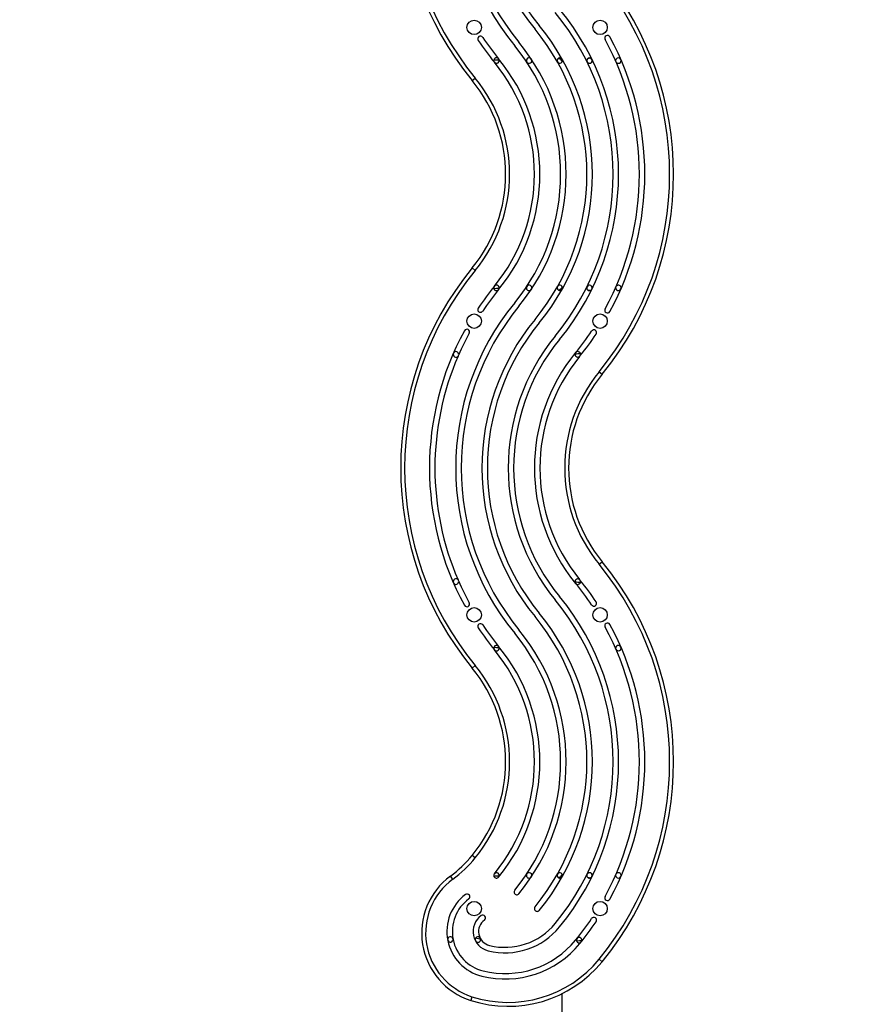
# Model space of a CAD drawing. Units: inches. Extents: x 352 to 955, y 417 to 928.
# Drawn here: x 829 to 869, y 626 to 673 of the extents above; entities that cross this region are included whole.
import ezdxf

# ---------------------------------------------------------------- set-up
doc = ezdxf.new("R2010")
doc.units = ezdxf.units.IN
doc.header["$MEASUREMENT"] = 0
doc.header["$PDSIZE"] = -1
doc.layers.add('CONTOUR', color=7, linetype='Continuous')
doc.layers.add('DIM_IMP_BORDURE', color=7, linetype='Continuous')
doc.styles.add('DIM', font='romans.shx')
doc.dimstyles.new('Implantation (Pied-mètre)', dxfattribs={"dimscale": 96, "dimtxt": 0.09375, "dimasz": 0.125, "dimexe": 0.125, "dimexo": 0.125, "dimgap": 0.03, "dimtad": 1, "dimdec": 3, "dimzin": 0, "dimdsep": 46, "dimlunit": 4, "dimtxsty": 'DIM', "dimblk1": 'OBLIQUE', "dimblk2": 'OBLIQUE', "dimsah": 1, "dimcen": 0.089844, "dimdle": 0.125, "dimclrt": 7, "dimadec": 0, "dimazin": 0, "dimtfac": 1, "dimtdec": 0, "dimtofl": 0, "dimtmove": 0, "dimatfit": 3, "dimldrblk": 'OBLIQUE', "dimfxl": 1, "dimfrac": 2, "dimtolj": 1, "dimtzin": 0, "dimarcsym": 0})

# ---------------------------------------------------------------- blocks, each defined once
blk = doc.blocks.new('_OBLIQUE')
at = {"color": 0, "linetype": 'ByBlock'}
blk.add_line((-0.5, -0.5), (0.5, 0.5), dxfattribs=at)
blk = doc.blocks.new('*D13')
at = {"layer": 'Defpoints', "color": 0}
for p in [(938.642, 896.95), (427.064, 803.312), (938.642, 576.026)]:
    blk.add_point(p, dxfattribs=at)
at = {"layer": 'DIM_IMP_BORDURE', "color": 0, "lineweight": -2}
for p, q in [((427.064, 819.562), (427.064, 913.2)), ((938.642, 592.276), (938.642, 913.2)), ((410.814, 896.95), (954.892, 896.95))]:
    blk.add_line(p, q, dxfattribs=at)
at = {"layer": 'DIM_IMP_BORDURE', "color": 0, "lineweight": -2, "xscale": 16.25, "yscale": 16.25, "zscale": 16.25, "rotation": 180}
blk.add_blockref('_OBLIQUE', (427.064, 896.95), dxfattribs=at)
at = {"layer": 'DIM_IMP_BORDURE', "color": 0, "lineweight": -2, "xscale": 16.25, "yscale": 16.25, "zscale": 16.25}
blk.add_blockref('_OBLIQUE', (938.642, 896.95), dxfattribs=at)
at = {"layer": 'DIM_IMP_BORDURE', "color": 7, "insert": (682.853, 910.117), "char_height": 12.1875, "attachment_point": 5, "style": 'DIM'}
blk.add_mtext('\\A1;42\'-8" [12.994m]', dxfattribs=at)
blk = doc.blocks.new('*D14')
at = {"layer": 'Defpoints', "color": 0}
for p in [(512.968, 872.55), (383.414, 433.334), (853.881, 433.334)]:
    blk.add_point(p, dxfattribs=at)
at = {"layer": 'DIM_IMP_BORDURE', "color": 0, "lineweight": -2}
for p, q in [((383.414, 888.8), (383.414, 417.084)), ((496.718, 872.55), (367.164, 872.55)), ((837.631, 433.334), (367.164, 433.334))]:
    blk.add_line(p, q, dxfattribs=at)
at = {"layer": 'DIM_IMP_BORDURE', "color": 0, "lineweight": -2, "xscale": 16.25, "yscale": 16.25, "zscale": 16.25}
for p, rotation in [((383.414, 872.55), 90), ((383.414, 433.334), 270)]:
    blk.add_blockref('_OBLIQUE', p, dxfattribs=dict(at, rotation=rotation))
at = {"layer": 'DIM_IMP_BORDURE', "color": 7, "insert": (370.246, 652.942), "char_height": 12.1875, "attachment_point": 5, "rotation": 90, "style": 'DIM'}
blk.add_mtext('\\A1;36\'-7" [11.156m]', dxfattribs=at)

msp = doc.modelspace()

# ---------------------------------------------------------------- linework, layer by layer
at = {"layer": 'CONTOUR'}
for p, q in [((854.84222, 671.38028), (854.80602, 671.37944)), ((854.81823, 671.30834), (854.81823, 671.37971)), ((850.53571, 670.43341), (850.68079, 670.55219)), ((850.68079, 661.3825), (850.53571, 661.50128)), ((854.80602, 660.55525), (854.84222, 660.55441)), ((854.81823, 660.55498), (854.81823, 660.62635)), ((856.58068, 656.55219), (856.72576, 656.43341)), ((856.58068, 647.3825), (856.72576, 647.50128)), ((850.68079, 642.55219), (850.53571, 642.43341)), ((850.68079, 633.3825), (850.53571, 633.50128)), ((854.81823, 632.55498), (854.81823, 632.62635)), ((849.61445, 632.3691), (849.5032, 632.52004)), ((854.80602, 632.55525), (854.84222, 632.55441)), ((856.58068, 628.55219), (856.72576, 628.43341)), ((850.52552, 626.77077), (850.46788, 626.59235)), ((854.81823, 623.34235), (854.81823, 626.91436))]:
    msp.add_line(p, q, dxfattribs=at)
at = {"layer": 'CONTOUR', "flags": 128}
for points in [[(856.1921, 671.49437), (856.05109, 671.47386), (856.02742, 671.47065)], [(856.02742, 660.46404), (856.05109, 660.46083), (856.1921, 660.44032)], [(856.02742, 632.46404), (856.05109, 632.46083), (856.1921, 632.44032)], [(850.93573, 629.51612), (850.84041, 629.53314), (850.69874, 629.56096)], [(855.75908, 629.43855), (855.65375, 629.42798), (855.51223, 629.41547)]]:
    msp.add_lwpolyline(points, dxfattribs=at)
at = {"layer": 'CONTOUR'}
for centre in [(850.63073, 672.96735), (856.63073, 672.96735), (850.63073, 658.96735), (856.63073, 658.96735), (850.63073, 644.96735), (856.63073, 644.96735), (850.63073, 630.96735), (856.63073, 630.96735)]:
    msp.add_circle(centre, 0.3438, dxfattribs=at)
for centre, radius, start, end in [((862.18073, 679.96735), 15.05, 140.692352, 219.307648), ((862.18073, 679.96735), 14.8625, 140.692352, 219.307648), ((862.18073, 679.96735), 12.43, 140.692352, 219.307648), ((862.18073, 679.96735), 12.17, 140.692352, 219.307648), ((862.18073, 679.96735), 11.18, 140.692352, 219.307648), ((862.18073, 679.96735), 10.92, 140.692352, 219.307648), ((845.08073, 665.96735), 14.8625, 320.692352, 39.307648), ((845.08073, 665.96735), 15.05, 320.692352, 39.307648), ((845.08073, 665.96735), 12.17, 320.692352, 39.307648), ((845.08073, 665.96735), 12.43, 320.692352, 39.307648), ((845.08073, 665.96735), 11.18, 320.692352, 39.307648), ((850.92867, 672.41793), 0.13, 33.859093, 213.859093), ((862.18073, 679.96735), 13.42, 213.859093, 219.307648), ((845.08073, 665.96735), 10.92, 320.692352, 39.307648), ((856.97992, 672.44899), 0.13, 28.577713, 208.577713), ((845.08073, 665.96735), 13.68, 331.422287, 28.577713), ((862.18073, 679.96735), 13.68, 213.859093, 219.307648), ((845.08073, 665.96735), 9.67, 320.692352, 39.307648), ((845.08073, 665.96735), 9.93, 320.692352, 39.307648), ((845.08073, 665.96735), 13.42, 331.422287, 28.577713), ((851.69634, 671.38364), 0.13, 39.307648, 219.307648), ((853.24797, 671.38364), 0.13, 33.551247, 213.551247), ((854.71226, 671.38364), 0.13, 29.351227, 209.351227), ((856.124, 671.38364), 0.13, 26.126135, 206.126135), ((857.50113, 671.38364), 0.13, 23.561061, 203.561061), ((852.62906, 682.16666), 10.78714, 264.394155, 265.718454), ((851.69634, 671.38364), 0.13, 219.307648, 39.307648), ((845.08073, 665.96735), 8.42, 320.692352, 39.307648), ((845.08073, 665.96735), 8.68, 320.692352, 39.307648), ((853.24797, 671.38364), 0.13, 213.551247, 33.551247), ((854.71226, 671.38364), 0.13, 209.351227, 29.351227), ((854.53599, 671.17393), 0.33934, 37.275068, 71.187564), ((856.124, 671.38364), 0.13, 206.126135, 26.126135), ((857.50113, 671.38364), 0.13, 203.561061, 23.561061), ((845.08073, 665.96735), 7.05, 320.692352, 39.307648), ((845.08073, 665.96735), 7.2375, 320.692352, 39.307648), ((862.18073, 651.96735), 15.05, 140.692352, 219.307648), ((862.18073, 651.96735), 14.8625, 140.692352, 219.307648), ((862.18073, 651.96735), 13.68, 140.692352, 146.140907), ((862.18073, 651.96735), 13.42, 140.692352, 146.140907), ((851.69634, 660.55106), 0.13, 140.692352, 320.692352), ((852.62906, 649.76803), 10.78714, 94.281546, 95.605845), ((851.69634, 660.55106), 0.13, 320.692352, 140.692352), ((853.24797, 660.55106), 0.13, 146.448753, 326.448753), ((853.24797, 660.55106), 0.13, 326.448753, 146.448753), ((854.71226, 660.55106), 0.13, 150.648773, 330.648773), ((854.71226, 660.55106), 0.13, 330.648773, 150.648773), ((854.53599, 660.76077), 0.33934, 288.812436, 322.724932), ((856.124, 660.55106), 0.13, 153.873865, 333.873865), ((856.124, 660.55106), 0.13, 333.873865, 153.873865), ((857.50113, 660.55106), 0.13, 156.438939, 336.438939), ((857.50113, 660.55106), 0.13, 336.438939, 156.438939), ((862.18073, 651.96735), 12.43, 140.692352, 219.307648), ((862.18073, 651.96735), 12.17, 140.692352, 219.307648), ((850.92867, 659.51676), 0.13, 146.140907, 326.140907), ((856.97992, 659.4857), 0.13, 151.422287, 331.422287), ((862.18073, 651.96735), 11.18, 140.692352, 219.307648), ((862.18073, 651.96735), 10.92, 140.692352, 219.307648), ((862.18073, 651.96735), 13.68, 151.422287, 208.577713), ((862.18073, 651.96735), 13.42, 151.422287, 156.288217), ((850.28154, 658.44899), 0.13, 331.422287, 151.422287), ((845.08073, 665.96735), 13.42, 320.692352, 326.140907), ((856.33279, 658.41793), 0.13, 326.140907, 146.140907), ((862.18073, 651.96735), 9.93, 140.692352, 219.307648), ((862.18073, 651.96735), 9.67, 140.692352, 219.307648), ((845.08073, 665.96735), 13.68, 320.835126, 326.140907), ((849.76514, 657.38364), 0.13, 351.318054, 321.543572), ((862.18073, 651.96735), 8.68, 140.692352, 219.307648), ((855.56993, 657.38364), 0.13, 334.508264, 307.039504), ((862.18073, 651.96735), 13.42, 156.573409, 203.426591), ((849.76514, 657.38364), 0.13, 321.543572, 351.318054), ((862.18073, 651.96735), 8.42, 140.880438, 219.119562), ((854.63329, 668.15637), 10.7768, 274.30696, 275.631217), ((855.56993, 657.38364), 0.13, 307.039504, 334.508264), ((862.18073, 651.96735), 7.2375, 140.692352, 219.307648), ((862.18073, 651.96735), 7.05, 140.692352, 219.307648), ((845.08073, 637.96735), 14.8625, 320.692352, 39.307648), ((845.08073, 637.96735), 15.05, 320.692352, 39.307648), ((849.76514, 646.55106), 0.13, 38.456428, 8.681946), ((855.56993, 646.55106), 0.13, 52.960496, 25.491736), ((855.56993, 646.55106), 0.13, 25.491736, 52.960496), ((849.76514, 646.55106), 0.13, 8.681946, 38.456428), ((862.18073, 651.96735), 13.42, 203.711783, 208.577713), ((854.63329, 635.77832), 10.77681, 84.368783, 85.69304), ((845.08073, 637.96735), 13.42, 33.859093, 39.307648), ((845.08073, 637.96735), 13.68, 33.859093, 39.164874), ((845.08073, 637.96735), 12.43, 320.692352, 39.307648), ((850.28154, 645.4857), 0.13, 208.577713, 28.577713), ((845.08073, 637.96735), 12.17, 320.692352, 39.307648), ((856.33279, 645.51676), 0.13, 213.859093, 33.859093), ((845.08073, 637.96735), 10.92, 320.692352, 39.307648), ((845.08073, 637.96735), 11.18, 320.692352, 39.307648), ((850.92867, 644.41793), 0.13, 33.859093, 213.859093), ((862.18073, 651.96735), 13.68, 213.859093, 219.307648), ((862.18073, 651.96735), 13.42, 213.859093, 219.307648), ((856.97992, 644.44899), 0.13, 28.577713, 208.577713), ((845.08073, 637.96735), 13.42, 331.422287, 28.577713), ((845.08073, 637.96735), 13.68, 331.422287, 28.577713), ((845.08073, 637.96735), 9.67, 320.692352, 39.307648), ((845.08073, 637.96735), 9.93, 320.692352, 39.307648), ((851.69634, 643.38364), 0.13, 39.307648, 219.307648), ((852.62906, 654.16666), 10.78714, 264.394155, 265.718454), ((851.69634, 643.38364), 0.13, 219.307648, 39.307648), ((845.08073, 637.96735), 8.68, 320.692352, 39.307648), ((857.50113, 643.38364), 0.13, 23.561061, 203.561061), ((857.50113, 643.38364), 0.13, 203.561061, 23.561061), ((845.08073, 637.96735), 8.42, 320.692352, 39.307648), ((845.08073, 637.96735), 7.05, 320.692352, 39.307648), ((845.08073, 637.96735), 7.2375, 320.692352, 39.307648), ((846.10865, 637.12577), 5.72152, 306.391213, 320.692352), ((846.10865, 637.12577), 5.90902, 306.391213, 320.692352), ((851.69634, 632.55106), 0.13, 140.692352, 320.692352), ((851.69634, 632.55106), 0.13, 320.692352, 140.692352), ((853.24797, 632.55106), 0.13, 146.448753, 326.448753), ((853.24797, 632.55106), 0.13, 326.448753, 146.448753), ((854.71226, 632.55106), 0.13, 150.648773, 330.648773), ((854.71226, 632.55106), 0.13, 330.648773, 150.648773), ((856.124, 632.55106), 0.13, 153.873865, 333.873865), ((856.124, 632.55106), 0.13, 333.873865, 153.873865), ((857.50113, 632.55106), 0.13, 156.438939, 336.438939), ((857.50113, 632.55106), 0.13, 336.438939, 156.438939), ((851.50535, 629.80353), 3.37461, 126.391213, 252.09533), ((851.50535, 629.80353), 3.18711, 126.391213, 252.09533), ((852.62906, 621.76803), 10.78714, 94.281546, 95.605845), ((854.53599, 632.76077), 0.33934, 288.812436, 322.724932), ((851.52323, 629.8759), 2.19211, 126.391213, 256.118934), ((850.29979, 631.53587), 0.13, 306.391213, 126.391213), ((852.66354, 631.7592), 0.13, 140.692352, 320.692352), ((851.52323, 629.8759), 1.93211, 126.391213, 256.118934), ((856.97992, 631.4857), 0.13, 151.422287, 331.422287), ((853.63073, 630.96735), 0.13, 140.692352, 320.692352), ((851.52323, 629.8759), 0.94211, 126.391213, 256.118934), ((851.52323, 629.8759), 0.68211, 126.391213, 256.118934), ((851.04141, 630.52964), 0.13, 306.391213, 126.391213), ((852.10221, 632.21877), 3.09546, 256.118934, 320.692352), ((845.08073, 637.96735), 13.42, 320.692352, 326.140907), ((845.08073, 637.96735), 13.68, 320.692352, 326.140907), ((856.33279, 630.41793), 0.13, 326.140907, 146.140907), ((852.10221, 632.21877), 3.35546, 256.118934, 320.692352), ((849.49589, 629.4988), 0.13, 10.537137, 190.537137), ((849.49589, 629.4988), 0.13, 190.537137, 10.537137), ((850.80821, 629.49085), 0.13, 28.303532, 208.303532), ((850.80821, 629.49085), 0.13, 208.303532, 28.303532), ((852.10221, 632.21877), 4.60546, 256.118934, 320.692352), ((852.10221, 632.21877), 4.34546, 256.118934, 320.692352), ((855.63201, 629.46599), 0.13, 141.140966, 321.140966), ((855.63201, 629.46599), 0.13, 321.140966, 141.140966), ((852.24729, 632.09999), 5.78796, 252.09533, 320.692352), ((852.24729, 632.09999), 5.60046, 252.09533, 320.692352)]:
    msp.add_arc(centre, radius, start, end, dxfattribs=at)

# ---------------------------------------------------------------- dimensions: what is measured, and where the dimension line sits
at = {"layer": 'DIM_IMP_BORDURE'}
dim = msp.add_linear_dim(base=(938.64178, 896.94988), p1=(427.06364, 803.31164), p2=(938.64178, 576.02566), dimstyle='Implantation (Pied-mètre)', override={"dimscale": 130, "dimdec": 0}, dxfattribs=at)
dim.commit()
dim.dimension.update_dxf_attribs({"geometry": '*D13', "text_midpoint": (682.85271, 910.11746)})
dim = msp.add_linear_dim(base=(383.41364, 433.33374), p1=(512.96816, 872.54988), p2=(853.88073, 433.33374), angle=90, dimstyle='Implantation (Pied-mètre)', override={"dimscale": 130, "dimdec": 0}, dxfattribs=at)
dim.commit()
dim.dimension.update_dxf_attribs({"geometry": '*D14', "text_midpoint": (370.24606, 652.94181)})

doc.saveas('drawing.dxf')
